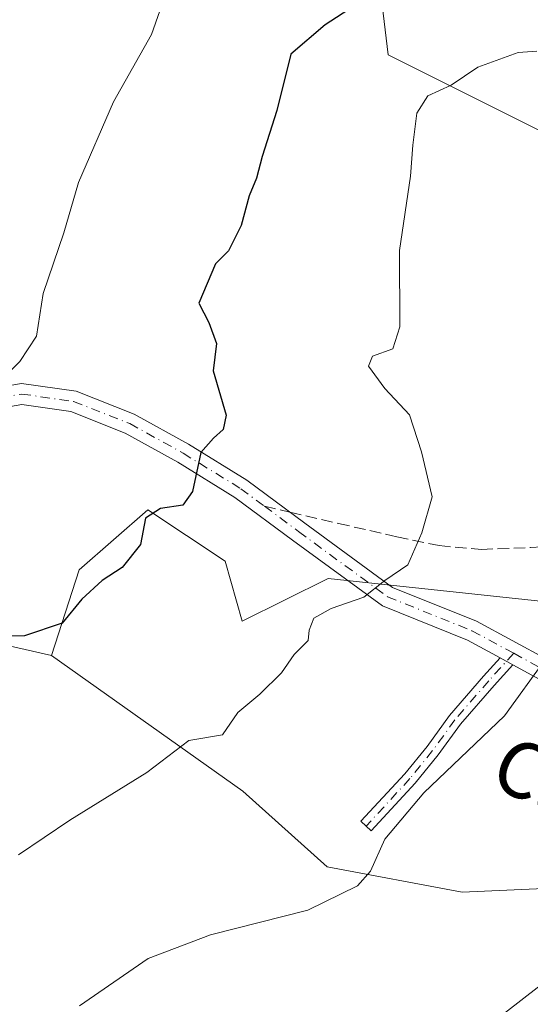
# Model space of a CAD drawing. Units: metres. Extents: x 624212 to 627679, y 4745747 to 4748123.
# Drawn here: x 624536 to 624609, y 4747740 to 4747881 of the extents above; entities that cross this region are included whole.
import ezdxf
from ezdxf.enums import TextEntityAlignment as Align

# ---------------------------------------------------------------- set-up
doc = ezdxf.new("R2010")
doc.units = ezdxf.units.M
doc.header["$MEASUREMENT"] = 0
doc.linetypes.add('DGN Style 3', pattern=[2.307223458686699, 1.648016756204785, -0.6592067024819142])
doc.linetypes.add('DGN Style 4', pattern=[2.6384748266838614, 1.318413404963828, -0.6592067024819142, 0.001648016756204785, -0.6592067024819142])
for name, color, linetype, lineweight in [('Arbolado forestal CxS', 92, 'Continuous', 0), ('Camino Cxs', 7, 'Continuous', 0), ('Camino eje', 30, 'DGN Style 4', 13), ('Curva de nivel maestra', 30, 'Continuous', 30), ('Curva de nivel normal', 30, 'Continuous', 0), ('Pastizal CxS', 92, 'Continuous', 0), ('Pista no pavimentada Cxs', 111, 'Continuous', 0), ('Pista no pavimentada eje', 91, 'DGN Style 4', 0), ('Prado CxS', 92, 'Continuous', 0), ('Senda', 7, 'DGN Style 3', 0), ('Senda no paivmentada conexión', 7, 'DGN Style 3', 0), ('Texto cartográfico', 7, 'Continuous', 0)]:
    doc.layers.add(name, color=color, linetype=linetype, lineweight=lineweight)
doc.styles.add('Style-Arial', font='txt')

# ---------------------------------------------------------------- blocks, each defined once
blk = doc.blocks.new('*U16')
at = {"layer": 'Pastizal CxS', "color": 92, "linetype": 'Continuous', "lineweight": 0}
for points in [[(624626.0743000006, 4747756.989900001, 610.8029999999999), (624599.5462999997, 4747755.7841, 613.138300000006), (624580.2525000004, 4747759.4035, 615.9174000000058), (624568.1936999997, 4747770.261499999, 618.6054000000004), (624540.8503000002, 4747789.639900001, 624.0105999999942), (624544.7845000002, 4747801.9287, 626.068299999999), (624554.5998999998, 4747810.522500001, 625.5280999999959), (624565.6414999999, 4747803.156500001, 623.047900000005), (624568.0953000003, 4747794.5625, 621.9008999999933), (624580.3645000001, 4747800.700099999, 621.3672999999981), (624614.7182999998, 4747797.0167, 616.0470999999961)], [(624611.0389, 4747864.538699999, 617.7554999999993), (624588.9552999996, 4747875.587900001, 622.601800000004), (624585.2751000002, 4747906.2797, 629.9015999999974)]]:
    blk.add_polyline3d(points, dxfattribs=at)

msp = doc.modelspace()

# ---------------------------------------------------------------- linework, layer by layer
at = {"layer": 'Arbolado forestal CxS', "color": 92, "linetype": 'Continuous', "lineweight": 0}
for points in [[(624585.2751000002, 4747906.2797, 629.9015999999974), (624588.9552999996, 4747875.587900001, 622.601800000004), (624611.0389, 4747864.538699999, 617.7554999999993), (624622.0815000003, 4747848.579500001, 614.215200000006), (624651.5273000002, 4747839.985099999, 610.7059000000008), (624663.7959000003, 4747831.391100001, 608.0583999999944), (624666.2494999999, 4747812.976100001, 606.6566000000021), (624653.9801000003, 4747797.0163, 609.8834999999963), (624660.1136999996, 4747783.5123, 608.5391999999993), (624661.3404999999, 4747772.463300001, 607.3729000000021), (624644.1634999998, 4747773.691500001, 608.9542999999976), (624631.8951000003, 4747789.6505, 612.6931999999942), (624614.7182999998, 4747797.0167, 616.0470999999961), (624580.3645000001, 4747800.700099999, 621.3672999999981), (624568.0953000003, 4747794.5625, 621.9008999999933), (624565.6414999999, 4747803.156500001, 623.047900000005), (624554.5998999998, 4747810.522500001, 625.5280999999959), (624544.7845000002, 4747801.9287, 626.068299999999), (624540.8503000002, 4747789.639900001, 624.0105999999942), (624519.4457, 4747794.515699999, 626.2715999999928)], [(624585.2751000002, 4747906.2797, 629.9015999999974), (624588.9552999996, 4747875.587900001, 622.601800000004), (624611.0389, 4747864.538699999, 617.7554999999993), (624622.0815000003, 4747848.579500001, 614.215200000006), (624651.5273000002, 4747839.985099999, 610.7059000000008), (624663.7959000003, 4747831.391100001, 608.0583999999944), (624666.2494999999, 4747812.976100001, 606.6566000000021), (624653.9801000003, 4747797.0163, 609.8834999999963), (624660.1136999996, 4747783.5123, 608.5391999999993), (624661.3404999999, 4747772.463300001, 607.3729000000021), (624644.1634999998, 4747773.691500001, 608.9542999999976), (624631.8951000003, 4747789.6505, 612.6931999999942), (624614.7182999998, 4747797.0167, 616.0470999999961), (624580.3645000001, 4747800.700099999, 621.3672999999981), (624568.0953000003, 4747794.5625, 621.9008999999933), (624565.6414999999, 4747803.156500001, 623.047900000005), (624554.5998999998, 4747810.522500001, 625.5280999999959), (624544.7845000002, 4747801.9287, 626.068299999999), (624540.8503000002, 4747789.639900001, 624.0105999999942)], [(624540.8503000002, 4747789.639900001, 624.0105999999942), (624519.4457, 4747794.515699999, 626.2715999999928), (624503.0686999997, 4747798.246300001, 627.9314000000013), (624484.6646999996, 4747794.5635, 629.7795000000042), (624466.2615, 4747790.880700001, 632.0841999999975), (624430.6807000004, 4747797.019300001, 636.1840999999986), (624419.6381000001, 4747806.8413, 639.2719999999972), (624408.5669, 4747809.9915, 640.4869999999937), (624380.9594999999, 4747817.846700001, 641.5623999999953), (624360.7465000004, 4747816.662900001, 641.7712999999932)]]:
    msp.add_polyline3d(points, dxfattribs=at)
at = {"layer": 'Camino Cxs', "color": 7, "linetype": 'Continuous', "lineweight": 0, "extrusion": (0.1270944775103184, -0.06883786847403821, 0.9894990356995454), "elevation": -246834.3305490667, "flags": 128}
msp.add_lwpolyline([(4472233.619308602, 1694058.567391791), (4472233.619308602, 1694056.48699119)], dxfattribs=at)
at = {"layer": 'Camino Cxs', "color": 7, "linetype": 'Continuous', "lineweight": 0}
msp.add_polyline3d([(624606.7591000004, 4747788.341, 615.6944999999978), (624604.0928999997, 4747785.393100001, 615.7486000000063), (624599.2745000003, 4747779.8333, 615.4308000000019), (624596.0994999995, 4747775.447100001, 615.2801000000036), (624592.8271000005, 4747771.400900001, 615.1257999999943), (624586.5373000001, 4747764.581700001, 615.3932999999961), (624585.0670999996, 4747765.937700001, 615.928700000004), (624591.3129000004, 4747772.709100001, 615.3941000000051), (624594.5107000005, 4747776.663100001, 615.5295999999944), (624597.7056999998, 4747781.076900001, 615.617499999993), (624602.5953000003, 4747786.718900001, 615.9734999999928), (624604.949, 4747789.3214, 615.9952000000048)], close=True, dxfattribs=at)
msp.add_polyline3d([(624606.7591000004, 4747788.341, 615.6944999999978), (624604.0928999997, 4747785.393100001, 615.7486000000063), (624599.2745000003, 4747779.8333, 615.4308000000019), (624596.0994999995, 4747775.447100001, 615.2801000000036), (624592.8271000005, 4747771.400900001, 615.1257999999943), (624586.5373000001, 4747764.581700001, 615.3932999999961), (624585.0670999996, 4747765.937700001, 615.928700000004), (624591.3129000004, 4747772.709100001, 615.3941000000051), (624594.5107000005, 4747776.663100001, 615.5295999999944), (624597.7056999998, 4747781.076900001, 615.617499999993), (624602.5953000003, 4747786.718900001, 615.9734999999928), (624604.949, 4747789.3214, 615.9952000000048)], dxfattribs=at)
at = {"layer": 'Camino eje', "color": 30, "linetype": 'DGN Style 4', "lineweight": 13}
msp.add_polyline3d([(624606.8897000002, 4747789.976100001, 615.811799999996), (624603.3441000005, 4747786.056100001, 615.8518999999942), (624598.4901000002, 4747780.4551, 615.524900000004), (624595.3051000005, 4747776.0551, 615.3984999999957), (624592.0701000001, 4747772.0551, 615.2339000000065), (624585.8021000001, 4747765.2597, 615.6437000000005)], dxfattribs=at)
at = {"layer": 'Curva de nivel maestra', "color": 30, "linetype": 'Continuous', "lineweight": 30, "elevation": 625, "flags": 128}
msp.add_lwpolyline([(624584.1600000003, 4747882.630100001), (624579.9299999997, 4747879.9101), (624575.04, 4747875.690099999), (624573.0599999997, 4747867.6501), (624570.9600000001, 4747861.0601), (624570.1200000001, 4747857.9801), (624569.0800000001, 4747855.440099999), (624567.9400000004, 4747851.190099999), (624566.1100000005, 4747847.5801), (624564.2800000003, 4747845.690099999), (624561.8700000001, 4747840.050100001), (624563.3200000003, 4747837.290100001), (624564.4199999999, 4747834.3201), (624563.9299999997, 4747830.380100001), (624565.7999999998, 4747824.030099999), (624565.3700000001, 4747821.9901), (624564, 4747820.7501), (624562.1600000003, 4747818.710100001), (624560.9900000002, 4747813.110099999), (624559.5999999996, 4747811.170100001), (624556.4199999999, 4747810.700099999), (624554.29, 4747809.300100001), (624553.54, 4747805.530099999), (624550.9400000004, 4747802.270099999), (624548.0599999997, 4747800.370100001), (624545.1500000004, 4747797.700099999), (624542.3700000001, 4747794.280099999), (624536.9900000002, 4747792.460100001), (624527.1500000004, 4747792.4001)], dxfattribs=at)
at = {"layer": 'Curva de nivel normal', "color": 30, "linetype": 'Continuous', "lineweight": 0, "flags": 128}
for points, elevation in [([(624556.3200000003, 4747881.92), (624555.1200000001, 4747878.49), (624549.6900000004, 4747868.859999999), (624544.6799999997, 4747857.34), (624542.6200000001, 4747850.130000001), (624539.6500000004, 4747841.439999999), (624538.6699999999, 4747835.359999999), (624536.3200000003, 4747831.75), (624532.8200000003, 4747828.25)], 630), ([(624536.1100000005, 4747761.16), (624543.4600000001, 4747766.109999999), (624554.4600000001, 4747772.91), (624560.4600000001, 4747777.480000001), (624565.2800000003, 4747778.310000001), (624567.4699999997, 4747781.49), (624570.5999999996, 4747784.15), (624573.7199999997, 4747787.16), (624575.5, 4747789.810000001), (624577.5199999996, 4747791.800000001), (624577.6500000004, 4747793.300000001), (624578.3399999999, 4747794.99), (624580.7999999998, 4747796.380000001), (624585.4600000001, 4747798.01), (624588.4800000006, 4747800.390000001), (624591.75, 4747802.619999999), (624593.7800000003, 4747807.220000001), (624595.2400000002, 4747812.369999999), (624593.7000000002, 4747818.82), (624592.0099999999, 4747824.119999999), (624588.4699999997, 4747827.880000001), (624586.1600000003, 4747831.039999999), (624586.7199999997, 4747832.51), (624589.5999999996, 4747833.52), (624590.6399999997, 4747836.689999999), (624590.5599999997, 4747847.59), (624592.1399999997, 4747858.24), (624592.4600000001, 4747862.680000001), (624593.0700000003, 4747867.26), (624594.6100000005, 4747869.720000001), (624597.9400000004, 4747871.279999999), (624601.7800000003, 4747873.82), (624607.5199999996, 4747875.930000001), (624610.1900000004, 4747876.140000001)], 620), ([(624544.8399999999, 4747739.52), (624554.6500000004, 4747746.310000001), (624563.5599999997, 4747749.680000001), (624577.4500000002, 4747753.24), (624584.5800000001, 4747756.699999999), (624586.4199999999, 4747758.789999999), (624588.4800000006, 4747763.4), (624594.0300000003, 4747770.02), (624605.5800000001, 4747781.050000001), (624611.4199999999, 4747789.140000001)], 615), ([(624614.9400000004, 4747745.76), (624603.6500000004, 4747736.99)], 610)]:
    msp.add_lwpolyline(points, dxfattribs=dict(at, elevation=elevation))
at = {"layer": 'Pastizal CxS', "color": 92, "linetype": 'Continuous', "lineweight": 0}
for points in [[(624585.2751000002, 4747906.2797, 629.9015999999974), (624588.9552999996, 4747875.587900001, 622.601800000004), (624611.0389, 4747864.538699999, 617.7554999999993), (624622.0815000003, 4747848.579500001, 614.215200000006), (624651.5273000002, 4747839.985099999, 610.7059000000008), (624663.7959000003, 4747831.391100001, 608.0583999999944), (624666.2494999999, 4747812.976100001, 606.6566000000021), (624653.9801000003, 4747797.0163, 609.8834999999963), (624660.1136999996, 4747783.5123, 608.5391999999993), (624661.3404999999, 4747772.463300001, 607.3729000000021), (624644.1634999998, 4747773.691500001, 608.9542999999976), (624631.8951000003, 4747789.6505, 612.6931999999942), (624614.7182999998, 4747797.0167, 616.0470999999961), (624580.3645000001, 4747800.700099999, 621.3672999999981), (624568.0953000003, 4747794.5625, 621.9008999999933), (624565.6414999999, 4747803.156500001, 623.047900000005), (624554.5998999998, 4747810.522500001, 625.5280999999959), (624544.7845000002, 4747801.9287, 626.068299999999), (624540.8503000002, 4747789.639900001, 624.0105999999942)], [(624540.8503000002, 4747789.639900001, 624.0105999999942), (624568.1936999997, 4747770.261499999, 618.6054000000004), (624580.2525000004, 4747759.4035, 615.9174000000058), (624599.5462999997, 4747755.7841, 613.138300000006), (624626.0743000006, 4747756.989900001, 610.8029999999999), (624665.8679000001, 4747755.783299999, 605.7155000000057), (624678.4716999996, 4747744.3191, 604.5204999999987)]]:
    msp.add_polyline3d(points, dxfattribs=at)
at = {"layer": 'Pista no pavimentada Cxs', "color": 111, "linetype": 'Continuous', "lineweight": 0, "extrusion": (0.1270944775103184, -0.06883786847403821, 0.9894990356995454), "elevation": -246834.3305490667, "flags": 128}
msp.add_lwpolyline([(4472233.619308602, 1694058.567391791), (4472233.619308602, 1694056.48699119)], dxfattribs=at)
at = {"layer": 'Pista no pavimentada Cxs', "color": 111, "linetype": 'Continuous', "lineweight": 0}
for points in [[(624527.6961000003, 4747827.044700001, 631.8012000000017), (624536.5510999998, 4747828.5943, 630.8338999999978), (624544.3699000003, 4747827.477299999, 630.8631000000023), (624552.6688999999, 4747824.201300001, 628.6134000000021), (624560.4042999997, 4747819.903899999, 626.9931999999973), (624568.7439000001, 4747814.7719, 627.0806000000011), (624577.0477, 4747808.597300001, 624.5387999999948), (624589.5921, 4747799.3979, 621.5267000000022), (624601.5614999998, 4747794.5681, 617.6199999999953), (624616.8640999999, 4747786.279300001, 613.797200000001), (624640.1222999999, 4747774.227299999, 609.6098999999958), (624657.1750999996, 4747765.806299999, 606.9244000000035), (624670.2324999999, 4747761.172900001, 605.1569000000018), (624674.3923000004, 4747759.5799, 604.7535000000062), (624674.5531000001, 4747759.518300001, 604.7369000000035), (624676.0384999998, 4747759.0579, 604.5648999999976), (624677.9121000003, 4747758.7457, 604.3438000000025), (624693.1602999996, 4747749.236500001, 602.1300000000047), (624711.0460999999, 4747734.928099999, 599.7899000000034), (624755.0449000001, 4747703.621099999, 596.2176000000036), (624805.6265000004, 4747666.7961, 593.1454999999987)], [(624527.6961000003, 4747827.044700001, 631.8012000000017), (624536.5510999998, 4747828.5943, 630.8338999999978), (624544.3699000003, 4747827.477299999, 630.8631000000023), (624552.6688999999, 4747824.201300001, 628.6134000000021), (624560.4042999997, 4747819.903899999, 626.9931999999973), (624568.7439000001, 4747814.7719, 627.0806000000011), (624577.0477, 4747808.597300001, 624.5387999999948), (624589.5921, 4747799.3979, 621.5267000000022), (624601.5614999998, 4747794.5681, 617.6199999999953), (624616.8640999999, 4747786.279300001, 613.797200000001), (624640.1222999999, 4747774.227299999, 609.6098999999958), (624657.1750999996, 4747765.806299999, 606.9244000000035), (624670.2324999999, 4747761.172900001, 605.1569000000018), (624674.3923000004, 4747759.5799, 604.7535000000062)], [(624803.8879000006, 4747664.351100001, 593.1975999999995), (624753.2922999999, 4747701.186100001, 596.2871000000014), (624709.2379000002, 4747732.5327, 599.9048000000039), (624690.2289000005, 4747747.739900001, 602.4021000000066), (624678.9968999998, 4747754.603900001, 604.3160000000062), (624669.1942999996, 4747758.358100001, 605.2798000000039), (624656.0053000003, 4747763.038100001, 606.8453000000009), (624638.7679000003, 4747771.5503, 609.5807999999961), (624615.4594999999, 4747783.6283, 614.0369999999966), (624606.7591000004, 4747788.341, 615.6944999999978), (624604.949, 4747789.3214, 615.9952000000048), (624600.2817000002, 4747791.849500001, 616.9296999999933), (624588.1211000001, 4747796.7565, 619.970100000006), (624575.2654999997, 4747806.183900001, 624.4012999999978), (624567.0595000006, 4747812.285900001, 625.8383000000031), (624558.8888999998, 4747817.313899999, 626.8761999999988), (624551.3841000004, 4747821.483100001, 628.7869000000064), (624543.5965, 4747824.5573, 631.9277000000002), (624536.5987, 4747825.5571, 631.090200000006), (624528.5204999996, 4747824.143300001, 630.8794999999955)], [(624604.949, 4747789.3214, 615.9952000000048), (624600.2817000002, 4747791.849500001, 616.9296999999933), (624588.1211000001, 4747796.7565, 619.970100000006), (624575.2654999997, 4747806.183900001, 624.4012999999978), (624567.0595000006, 4747812.285900001, 625.8383000000031), (624558.8888999998, 4747817.313899999, 626.8761999999988), (624551.3841000004, 4747821.483100001, 628.7869000000064), (624543.5965, 4747824.5573, 631.9277000000002), (624536.5987, 4747825.5571, 631.090200000006), (624528.5204999996, 4747824.143300001, 630.8794999999955)], [(624809.5428999999, 4747538.1183, 582.7522000000026), (624804.9451000001, 4747545.4329, 582.1101999999955), (624801.1404999997, 4747552.3707, 581.7397000000057), (624801.1404999997, 4747559.030300001, 581.3592999999964), (624802.9389000004, 4747568.803099999, 582.0048999999999), (624805.4506999999, 4747578.859300001, 583.4928000000073), (624812.9291000003, 4747595.5255, 586.3744000000006), (624831.5345000002, 4747635.2797, 591.0050000000047), (624832.4039000003, 4747639.005700001, 591.2486999999965), (624831.4102999996, 4747643.1043, 591.5277999999962), (624826.3180999998, 4747647.948100001, 591.858600000007), (624803.8879000006, 4747664.351100001, 593.1975999999995), (624753.2922999999, 4747701.186100001, 596.2871000000014), (624709.2379000002, 4747732.5327, 599.9048000000039), (624690.2289000005, 4747747.739900001, 602.4021000000066), (624678.9968999998, 4747754.603900001, 604.3160000000062), (624669.1942999996, 4747758.358100001, 605.2798000000039), (624656.0053000003, 4747763.038100001, 606.8453000000009), (624638.7679000003, 4747771.5503, 609.5807999999961), (624615.4594999999, 4747783.6283, 614.0369999999966), (624606.7591000004, 4747788.341, 615.6944999999978)]]:
    msp.add_polyline3d(points, dxfattribs=at)
at = {"layer": 'Pista no pavimentada eje', "color": 91, "linetype": 'DGN Style 4', "lineweight": 0}
for points in [[(624522.4212999997, 4747823.3191, 631.2761000000028), (624528.1083000004, 4747825.593900001, 631.3144999999931), (624536.5749000004, 4747827.0757, 630.4213000000018), (624543.9833000004, 4747826.017300001, 631.3637000000017), (624552.0264999997, 4747822.842300001, 628.4841000000015), (624559.6467000004, 4747818.608899999, 626.8552000000054), (624567.9017000003, 4747813.528899999, 626.1634999999952), (624571.2610999999, 4747811.030900001, 626.306899999996)], [(624571.2610999999, 4747811.030900001, 626.306899999996), (624576.1567000002, 4747807.390500001, 623.9535000000033), (624588.8567000005, 4747798.077299999, 620.6091000000015), (624600.9216999998, 4747793.208900001, 617.1986000000034), (624606.8897000002, 4747789.976100001, 615.811799999996)], [(624606.8897000002, 4747789.976100001, 615.811799999996), (624616.1617000002, 4747784.9539, 613.898199999996), (624639.4451000001, 4747772.888900001, 609.5314000000071), (624656.5900999998, 4747764.4221, 606.8806999999942), (624669.7134999996, 4747759.765500001, 605.2204000000056), (624676.8919000003, 4747757.0163, 604.3506999999954)]]:
    msp.add_polyline3d(points, dxfattribs=at)
at = {"layer": 'Prado CxS', "color": 92, "linetype": 'Continuous', "lineweight": 0}
for points in [[(624540.8503000002, 4747789.639900001, 624.0105999999942), (624519.4457, 4747794.515699999, 626.2715999999928), (624503.0686999997, 4747798.246300001, 627.9314000000013), (624484.6646999996, 4747794.5635, 629.7795000000042), (624466.2615, 4747790.880700001, 632.0841999999975), (624430.6807000004, 4747797.019300001, 636.1840999999986), (624419.6381000001, 4747806.8413, 639.2719999999972), (624408.5669, 4747809.9915, 640.4869999999937), (624380.9594999999, 4747817.846700001, 641.5623999999953), (624360.7465000004, 4747816.662900001, 641.7712999999932)], [(624519.4457, 4747794.515699999, 626.2715999999928), (624540.8503000002, 4747789.639900001, 624.0105999999942), (624568.1936999997, 4747770.261499999, 618.6054000000004), (624580.2525000004, 4747759.4035, 615.9174000000058), (624599.5462999997, 4747755.7841, 613.138300000006), (624626.0743000006, 4747756.989900001, 610.8029999999999), (624665.8679000001, 4747755.783299999, 605.7155000000057), (624678.4716999996, 4747744.3191, 604.5204999999987), (624679.1316999998, 4747743.7193, 604.414300000004), (624688.0793000003, 4747734.393100001, 602.5690000000031), (624679.2741, 4747694.675899999, 599.4339999999938), (624666.3504999997, 4747676.9737, 596.597099999999), (624650.8333000002, 4747668.698100001, 595.8990000000049), (624629.1095000004, 4747671.801899999, 597.338499999998), (624598.0756999999, 4747675.940099999, 598.761400000003), (624573.3031000001, 4747667.9779, 597.0371000000014), (624568.3132999997, 4747671.596899999, 597.7373999999982), (624547.6923000002, 4747672.861300001, 598.5994999999966), (624533.2226999998, 4747676.4783, 599.5553999999975)], [(624540.8503000002, 4747789.639900001, 624.0105999999942), (624568.1936999997, 4747770.261499999, 618.6054000000004), (624580.2525000004, 4747759.4035, 615.9174000000058), (624599.5462999997, 4747755.7841, 613.138300000006), (624626.0743000006, 4747756.989900001, 610.8029999999999), (624665.8679000001, 4747755.783299999, 605.7155000000057), (624678.4716999996, 4747744.3191, 604.5204999999987)]]:
    msp.add_polyline3d(points, dxfattribs=at)
at = {"layer": 'Senda', "color": 7, "linetype": 'DGN Style 3', "lineweight": 0}
msp.add_polyline3d([(624574.9193000002, 4747810.180000001, 626.1247000000003), (624581.8400999998, 4747808.5701, 624.1349999999948), (624590.1901000004, 4747806.630100001, 623.5813000000053), (624596.2200999996, 4747805.380100001, 621.7884000000049), (624602.2801000001, 4747804.840100001, 619.4812999999995), (624609.3000999996, 4747805.100099999, 620.6229000000021), (624616.3601000002, 4747805.670100001, 618.5247999999992), (624621.6601, 4747806.210100001, 618.7456999999995), (624626.8601000002, 4747806.630100001, 616.4333000000044), (624629.3201000001, 4747806.720100001, 615.3852999999945), (624631.7901, 4747806.8201, 614.400999999998)], dxfattribs=at)
at = {"layer": 'Senda no paivmentada conexión', "color": 7, "linetype": 'DGN Style 3', "lineweight": 0, "extrusion": (0.04719406890854826, -0.01097737500139308, 0.9988254187283853), "elevation": -22016.87173564274, "flags": 128}
msp.add_lwpolyline([(4765860.995609283, 466779.889752296), (4765860.995609283, 466776.129479049)], dxfattribs=at)

# ---------------------------------------------------------------- block references
at = {"layer": 'Pastizal CxS', "color": 92, "linetype": 'Continuous', "lineweight": 0}
msp.add_blockref('*U16', (0, 0), dxfattribs=at)

# ---------------------------------------------------------------- texts
at = {"layer": 'Texto cartográfico', "color": 7, "linetype": 'Continuous', "lineweight": 0, "style": 'Style-Arial'}
msp.add_text('Camino de Zaldaiz', height=8, rotation=333.2376518285092, dxfattribs=at).set_placement((624646.8567626213, 4747753.816946172), align=Align.MIDDLE_CENTER)

doc.saveas('drawing.dxf')
